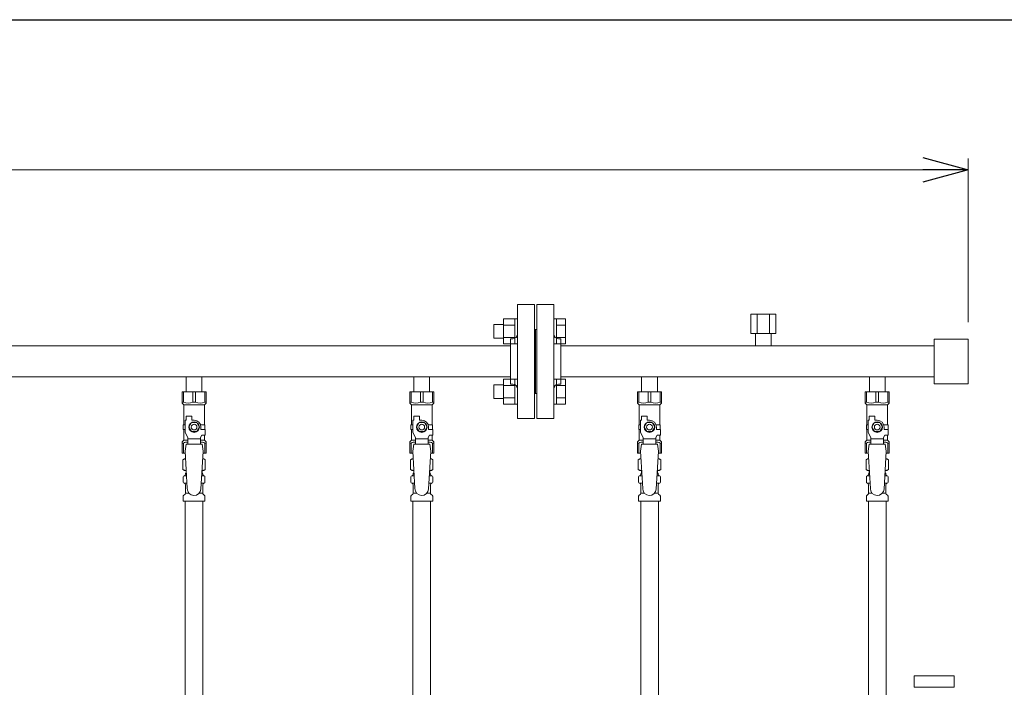
# Model space of a CAD drawing. Units: millimetres. Extents: x 3873 to 16419, y 649 to 8608.
# Drawn here: x 9156 to 10021, y 4618 to 5204 of the extents above; entities that cross this region are included whole.
import ezdxf

# ---------------------------------------------------------------- set-up
doc = ezdxf.new("R2010")
doc.units = ezdxf.units.MM
doc.linetypes.add('PHANTOM', pattern=[63.5, 31.75, -6.35, 6.35, -6.35, 6.35, -6.35])
doc.linetypes.add('実線', pattern=[0])
for name, color, linetype in [('CSLAYER17', 7, 'Continuous'), ('NoLayerName_009', 7, 'Continuous'), ('NoLayerName_010', 7, 'Continuous'), ('ガス管', 7, 'Continuous')]:
    doc.layers.add(name, color=color, linetype=linetype)
doc.layers.add('図面枠', color=7, linetype='Continuous', lineweight=50)

msp = doc.modelspace()

# ---------------------------------------------------------------- linework, layer by layer
at = {"color": 0, "linetype": 'ByBlock', "lineweight": -2}
for p, q in [((9949.02, 5082.65), (9989.02, 5071.93)), ((9989.02, 5071.93), (9949.02, 5061.21)), ((9989.02, 5071.93), (9949.02, 5071.93))]:
    msp.add_line(p, q, dxfattribs=at)
at = {"linetype": '実線', "lineweight": 9, "ltscale": 0.001}
msp.add_line((9989.02, 4938.21), (9989.02, 5081.93), dxfattribs=at)
at = {"color": 7, "linetype": '実線', "lineweight": 9, "ltscale": 0.001}
msp.add_line((6509.02, 5071.93), (9949.02, 5071.93), dxfattribs=at)
at = {"color": 3, "linetype": 'Continuous', "lineweight": 9}
for p, q in [((9580.72, 4919.23), (9580.72, 4941.23)), ((9580.72, 4941.2), (9590.72, 4941.2)), ((9590.72, 4919.23), (9590.72, 4941.23)), ((9590.72, 4941.23), (9593.02, 4941.23)), ((9593.02, 4941.23), (9593.02, 4919.23)), ((9627.32, 4941.23), (9625.02, 4941.23)), ((9625.02, 4941.23), (9625.02, 4919.23)), ((9627.32, 4919.23), (9627.32, 4941.23)), ((9635.32, 4941.2), (9627.32, 4941.2)), ((9635.32, 4919.26), (9635.32, 4941.2)), ((9572.32, 4924.23), (9572.32, 4936.23)), ((9572.32, 4936.23), (9580.72, 4936.23)), ((9580.72, 4935.71), (9590.72, 4935.71)), ((9635.32, 4935.71), (9627.32, 4935.71)), ((9572.32, 4924.23), (9580.72, 4924.23)), ((9580.72, 4924.74), (9590.72, 4924.74)), ((9635.32, 4924.74), (9627.32, 4924.74)), ((9580.72, 4919.26), (9590.72, 4919.26)), ((9590.72, 4919.23), (9593.02, 4919.23)), ((9627.32, 4919.23), (9625.02, 4919.23)), ((9635.32, 4919.26), (9627.32, 4919.26)), ((9580.72, 4866.19), (9580.72, 4888.19)), ((9580.72, 4888.16), (9590.72, 4888.16)), ((9590.72, 4866.19), (9590.72, 4888.19)), ((9590.72, 4888.19), (9593.02, 4888.19)), ((9593.02, 4888.19), (9593.02, 4866.19)), ((9627.32, 4888.19), (9625.02, 4888.19)), ((9625.02, 4888.19), (9625.02, 4866.19)), ((9627.32, 4866.19), (9627.32, 4888.19)), ((9635.32, 4888.16), (9627.32, 4888.16)), ((9635.32, 4866.22), (9635.32, 4888.16)), ((9572.32, 4871.19), (9572.32, 4883.19)), ((9572.32, 4883.19), (9580.72, 4883.19)), ((9580.72, 4882.68), (9590.72, 4882.68)), ((9635.32, 4882.68), (9627.32, 4882.68)), ((9572.32, 4871.19), (9580.72, 4871.19)), ((9580.72, 4871.71), (9590.72, 4871.71)), ((9635.32, 4871.71), (9627.32, 4871.71)), ((9580.72, 4866.22), (9590.72, 4866.22)), ((9590.72, 4866.19), (9593.02, 4866.19)), ((9627.32, 4866.19), (9625.02, 4866.19)), ((9635.32, 4866.22), (9627.32, 4866.22))]:
    msp.add_line(p, q, dxfattribs=at)
at = {"color": 3, "lineweight": 9}
for p, q in [((9300.58, 4803.41), (9302.33, 4803.41)), ((9315.72, 4803.41), (9317.46, 4803.41)), ((9500.58, 4803.41), (9502.33, 4803.41)), ((9515.72, 4803.41), (9517.46, 4803.41)), ((9700.58, 4803.41), (9702.33, 4803.41)), ((9715.72, 4803.41), (9717.46, 4803.41)), ((9900.58, 4803.41), (9902.33, 4803.41)), ((9915.72, 4803.41), (9917.46, 4803.41)), ((9300.58, 4796.81), (9302.73, 4796.81)), ((9315.31, 4796.81), (9317.46, 4796.81)), ((9500.58, 4796.81), (9502.73, 4796.81)), ((9515.31, 4796.81), (9517.46, 4796.81)), ((9700.58, 4796.81), (9702.73, 4796.81)), ((9715.31, 4796.81), (9717.46, 4796.81)), ((9900.58, 4796.81), (9902.73, 4796.81)), ((9915.31, 4796.81), (9917.46, 4796.81)), ((9301.32, 4788.02), (9304.62, 4788.02)), ((9313.41, 4788.02), (9316.72, 4788.02)), ((9501.32, 4788.02), (9504.62, 4788.02)), ((9513.41, 4788.02), (9516.72, 4788.02)), ((9701.32, 4788.02), (9704.62, 4788.02)), ((9713.41, 4788.02), (9716.72, 4788.02)), ((9901.32, 4788.02), (9904.62, 4788.02)), ((9913.41, 4788.02), (9916.72, 4788.02))]:
    msp.add_line(p, q, dxfattribs=at)
at = {"color": 4, "linetype": 'PHANTOM', "lineweight": 9, "ltscale": 2}
for p, q in [((9976.52, 4627.71), (9941.52, 4627.71)), ((9941.52, 4627.71), (9941.52, 4617.71)), ((9976.52, 4627.71), (9976.52, 4617.71)), ((9976.52, 4617.71), (9941.52, 4617.71))]:
    msp.add_line(p, q, dxfattribs=at)
at = {"layer": 'CSLAYER17', "color": 3, "lineweight": 9}
for p, q in [((9298.52, 4877.11), (9319.52, 4877.11)), ((9298.52, 4867.11), (9298.52, 4877.11)), ((9299.71, 4868.11), (9299.71, 4877.11)), ((9307.83, 4868.11), (9307.83, 4877.11)), ((9310.21, 4868.11), (9310.21, 4877.11)), ((9318.33, 4868.11), (9318.33, 4877.11)), ((9319.52, 4867.11), (9319.52, 4877.11)), ((9498.52, 4877.11), (9519.52, 4877.11)), ((9498.52, 4867.11), (9498.52, 4877.11)), ((9499.71, 4868.11), (9499.71, 4877.11)), ((9507.83, 4868.11), (9507.83, 4877.11)), ((9510.21, 4868.11), (9510.21, 4877.11)), ((9518.33, 4868.11), (9518.33, 4877.11)), ((9519.52, 4867.11), (9519.52, 4877.11)), ((9698.52, 4877.11), (9719.52, 4877.11)), ((9698.52, 4867.11), (9698.52, 4877.11)), ((9699.71, 4868.11), (9699.71, 4877.11)), ((9707.83, 4868.11), (9707.83, 4877.11)), ((9710.21, 4868.11), (9710.21, 4877.11)), ((9718.33, 4868.11), (9718.33, 4877.11)), ((9719.52, 4867.11), (9719.52, 4877.11)), ((9898.52, 4877.11), (9919.52, 4877.11)), ((9898.52, 4867.11), (9898.52, 4877.11)), ((9899.71, 4868.11), (9899.71, 4877.11)), ((9907.83, 4868.11), (9907.83, 4877.11)), ((9910.21, 4868.11), (9910.21, 4877.11)), ((9918.33, 4868.11), (9918.33, 4877.11)), ((9919.52, 4867.11), (9919.52, 4877.11)), ((9299.71, 4868.11), (9298.52, 4868.11)), ((9298.52, 4867.11), (9300.02, 4865.61)), ((9300.02, 4848.11), (9300.02, 4865.61)), ((9300.02, 4865.61), (9318.02, 4865.61)), ((9307.83, 4868.11), (9310.21, 4868.11)), ((9319.52, 4867.11), (9318.02, 4865.61)), ((9318.02, 4848.11), (9318.02, 4865.61)), ((9318.33, 4868.11), (9319.52, 4868.11)), ((9499.71, 4868.11), (9498.52, 4868.11)), ((9498.52, 4867.11), (9500.02, 4865.61)), ((9500.02, 4848.11), (9500.02, 4865.61)), ((9500.02, 4865.61), (9518.02, 4865.61)), ((9507.83, 4868.11), (9510.21, 4868.11)), ((9519.52, 4867.11), (9518.02, 4865.61)), ((9518.02, 4848.11), (9518.02, 4865.61)), ((9518.33, 4868.11), (9519.52, 4868.11)), ((9699.71, 4868.11), (9698.52, 4868.11)), ((9698.52, 4867.11), (9700.02, 4865.61)), ((9700.02, 4848.11), (9700.02, 4865.61)), ((9700.02, 4865.61), (9718.02, 4865.61)), ((9707.83, 4868.11), (9710.21, 4868.11)), ((9719.52, 4867.11), (9718.02, 4865.61)), ((9718.02, 4848.11), (9718.02, 4865.61)), ((9718.33, 4868.11), (9719.52, 4868.11)), ((9899.71, 4868.11), (9898.52, 4868.11)), ((9898.52, 4867.11), (9900.02, 4865.61)), ((9900.02, 4848.11), (9900.02, 4865.61)), ((9900.02, 4865.61), (9918.02, 4865.61)), ((9907.83, 4868.11), (9910.21, 4868.11)), ((9919.52, 4867.11), (9918.02, 4865.61)), ((9918.02, 4848.11), (9918.02, 4865.61)), ((9918.33, 4868.11), (9919.52, 4868.11)), ((9301.02, 4841.36), (9301.02, 4852.11)), ((9302.02, 4852.11), (9301.02, 4852.11)), ((9302.02, 4852.11), (9302.02, 4855.71)), ((9302.02, 4855.71), (9307.02, 4855.71)), ((9307.02, 4852.11), (9307.02, 4855.71)), ((9309.02, 4852.11), (9307.02, 4852.11)), ((9501.02, 4841.36), (9501.02, 4852.11)), ((9502.02, 4852.11), (9501.02, 4852.11)), ((9502.02, 4852.11), (9502.02, 4855.71)), ((9502.02, 4855.71), (9507.02, 4855.71)), ((9507.02, 4852.11), (9507.02, 4855.71)), ((9509.02, 4852.11), (9507.02, 4852.11)), ((9701.02, 4841.36), (9701.02, 4852.11)), ((9702.02, 4852.11), (9701.02, 4852.11)), ((9702.02, 4852.11), (9702.02, 4855.71)), ((9702.02, 4855.71), (9707.02, 4855.71)), ((9707.02, 4852.11), (9707.02, 4855.71)), ((9709.02, 4852.11), (9707.02, 4852.11)), ((9901.02, 4841.36), (9901.02, 4852.11)), ((9902.02, 4852.11), (9901.02, 4852.11)), ((9902.02, 4852.11), (9902.02, 4855.71)), ((9902.02, 4855.71), (9907.02, 4855.71)), ((9907.02, 4852.11), (9907.02, 4855.71)), ((9909.02, 4852.11), (9907.02, 4852.11)), ((9301.02, 4848.11), (9299.52, 4848.11)), ((9299.52, 4848.11), (9299.52, 4844.11)), ((9299.52, 4844.11), (9301.02, 4844.11)), ((9300.02, 4834.61), (9300.02, 4844.11)), ((9306.71, 4850.11), (9304.4, 4846.11)), ((9304.4, 4846.11), (9306.71, 4842.11)), ((9311.33, 4850.11), (9306.71, 4850.11)), ((9313.64, 4846.11), (9311.33, 4850.11)), ((9311.33, 4842.11), (9313.64, 4846.11)), ((9314.68, 4848.11), (9318.52, 4848.11)), ((9315.02, 4846.11), (9315.02, 4844.11)), ((9318.62, 4844.11), (9315.02, 4844.11)), ((9318.52, 4848.11), (9318.52, 4844.11)), ((9318.52, 4848.11), (9318.52, 4844.11)), ((9318.62, 4839.11), (9318.62, 4844.11)), ((9501.02, 4848.11), (9499.52, 4848.11)), ((9499.52, 4848.11), (9499.52, 4844.11)), ((9499.52, 4844.11), (9501.02, 4844.11)), ((9500.02, 4834.61), (9500.02, 4844.11)), ((9506.71, 4850.11), (9504.4, 4846.11)), ((9504.4, 4846.11), (9506.71, 4842.11)), ((9511.33, 4850.11), (9506.71, 4850.11)), ((9513.64, 4846.11), (9511.33, 4850.11)), ((9511.33, 4842.11), (9513.64, 4846.11)), ((9514.68, 4848.11), (9518.52, 4848.11)), ((9515.02, 4846.11), (9515.02, 4844.11)), ((9518.62, 4844.11), (9515.02, 4844.11)), ((9518.52, 4848.11), (9518.52, 4844.11)), ((9518.52, 4848.11), (9518.52, 4844.11)), ((9518.62, 4839.11), (9518.62, 4844.11)), ((9701.02, 4848.11), (9699.52, 4848.11)), ((9699.52, 4848.11), (9699.52, 4844.11)), ((9699.52, 4844.11), (9701.02, 4844.11)), ((9700.02, 4834.61), (9700.02, 4844.11)), ((9706.71, 4850.11), (9704.4, 4846.11)), ((9704.4, 4846.11), (9706.71, 4842.11)), ((9711.33, 4850.11), (9706.71, 4850.11)), ((9713.64, 4846.11), (9711.33, 4850.11)), ((9711.33, 4842.11), (9713.64, 4846.11)), ((9714.68, 4848.11), (9718.52, 4848.11)), ((9715.02, 4846.11), (9715.02, 4844.11)), ((9718.62, 4844.11), (9715.02, 4844.11)), ((9718.52, 4848.11), (9718.52, 4844.11)), ((9718.52, 4848.11), (9718.52, 4844.11)), ((9718.62, 4839.11), (9718.62, 4844.11)), ((9901.02, 4848.11), (9899.52, 4848.11)), ((9899.52, 4848.11), (9899.52, 4844.11)), ((9899.52, 4844.11), (9901.02, 4844.11)), ((9900.02, 4834.61), (9900.02, 4844.11)), ((9906.71, 4850.11), (9904.4, 4846.11)), ((9904.4, 4846.11), (9906.71, 4842.11)), ((9911.33, 4850.11), (9906.71, 4850.11)), ((9913.64, 4846.11), (9911.33, 4850.11)), ((9911.33, 4842.11), (9913.64, 4846.11)), ((9914.68, 4848.11), (9918.52, 4848.11)), ((9915.02, 4846.11), (9915.02, 4844.11)), ((9918.62, 4844.11), (9915.02, 4844.11)), ((9918.52, 4848.11), (9918.52, 4844.11)), ((9918.52, 4848.11), (9918.52, 4844.11)), ((9918.62, 4839.11), (9918.62, 4844.11)), ((9298.52, 4833.11), (9300.02, 4834.61)), ((9300.02, 4834.61), (9303.52, 4834.61)), ((9303.52, 4837.03), (9301.02, 4841.36)), ((9303.52, 4831.12), (9303.52, 4837.03)), ((9314.52, 4835.89), (9303.52, 4835.89)), ((9306.71, 4842.11), (9311.33, 4842.11)), ((9314.52, 4837.03), (9315.72, 4839.11)), ((9314.52, 4831.12), (9314.52, 4837.03)), ((9314.52, 4834.61), (9318.02, 4834.61)), ((9318.62, 4839.11), (9315.72, 4839.11)), ((9318.02, 4834.61), (9318.02, 4839.11)), ((9319.52, 4833.11), (9318.02, 4834.61)), ((9498.52, 4833.11), (9500.02, 4834.61)), ((9500.02, 4834.61), (9503.52, 4834.61)), ((9503.52, 4837.03), (9501.02, 4841.36)), ((9503.52, 4831.12), (9503.52, 4837.03)), ((9514.52, 4835.89), (9503.52, 4835.89)), ((9506.71, 4842.11), (9511.33, 4842.11)), ((9514.52, 4837.03), (9515.72, 4839.11)), ((9514.52, 4831.12), (9514.52, 4837.03)), ((9514.52, 4834.61), (9518.02, 4834.61)), ((9518.62, 4839.11), (9515.72, 4839.11)), ((9518.02, 4834.61), (9518.02, 4839.11)), ((9519.52, 4833.11), (9518.02, 4834.61)), ((9698.52, 4833.11), (9700.02, 4834.61)), ((9700.02, 4834.61), (9703.52, 4834.61)), ((9703.52, 4837.03), (9701.02, 4841.36)), ((9703.52, 4831.12), (9703.52, 4837.03)), ((9714.52, 4835.89), (9703.52, 4835.89)), ((9706.71, 4842.11), (9711.33, 4842.11)), ((9714.52, 4837.03), (9715.72, 4839.11)), ((9714.52, 4831.12), (9714.52, 4837.03)), ((9714.52, 4834.61), (9718.02, 4834.61)), ((9718.62, 4839.11), (9715.72, 4839.11)), ((9718.02, 4834.61), (9718.02, 4839.11)), ((9719.52, 4833.11), (9718.02, 4834.61)), ((9898.52, 4833.11), (9900.02, 4834.61)), ((9900.02, 4834.61), (9903.52, 4834.61)), ((9903.52, 4837.03), (9901.02, 4841.36)), ((9903.52, 4831.12), (9903.52, 4837.03)), ((9914.52, 4835.89), (9903.52, 4835.89)), ((9906.71, 4842.11), (9911.33, 4842.11)), ((9914.52, 4837.03), (9915.72, 4839.11)), ((9914.52, 4831.12), (9914.52, 4837.03)), ((9914.52, 4834.61), (9918.02, 4834.61)), ((9918.62, 4839.11), (9915.72, 4839.11)), ((9918.02, 4834.61), (9918.02, 4839.11)), ((9919.52, 4833.11), (9918.02, 4834.61)), ((9298.52, 4833.11), (9298.52, 4823.11)), ((9299.71, 4832.11), (9298.52, 4832.11)), ((9299.71, 4832.11), (9299.71, 4823.11)), ((9302.02, 4831.11), (9301.02, 4824.91)), ((9316.02, 4831.12), (9302.02, 4831.12)), ((9316.02, 4831.11), (9317.02, 4824.91)), ((9318.33, 4832.11), (9318.33, 4823.11)), ((9318.33, 4832.11), (9319.52, 4832.11)), ((9319.52, 4833.11), (9319.52, 4823.11)), ((9498.52, 4833.11), (9498.52, 4823.11)), ((9499.71, 4832.11), (9498.52, 4832.11)), ((9499.71, 4832.11), (9499.71, 4823.11)), ((9502.02, 4831.11), (9501.02, 4824.91)), ((9516.02, 4831.12), (9502.02, 4831.12)), ((9516.02, 4831.11), (9517.02, 4824.91)), ((9518.33, 4832.11), (9518.33, 4823.11)), ((9518.33, 4832.11), (9519.52, 4832.11)), ((9519.52, 4833.11), (9519.52, 4823.11)), ((9698.52, 4833.11), (9698.52, 4823.11)), ((9699.71, 4832.11), (9698.52, 4832.11)), ((9699.71, 4832.11), (9699.71, 4823.11)), ((9702.02, 4831.11), (9701.02, 4824.91)), ((9716.02, 4831.12), (9702.02, 4831.12)), ((9716.02, 4831.11), (9717.02, 4824.91)), ((9718.33, 4832.11), (9718.33, 4823.11)), ((9718.33, 4832.11), (9719.52, 4832.11)), ((9719.52, 4833.11), (9719.52, 4823.11)), ((9898.52, 4833.11), (9898.52, 4823.11)), ((9899.71, 4832.11), (9898.52, 4832.11)), ((9899.71, 4832.11), (9899.71, 4823.11)), ((9902.02, 4831.11), (9901.02, 4824.91)), ((9916.02, 4831.12), (9902.02, 4831.12)), ((9916.02, 4831.11), (9917.02, 4824.91)), ((9918.33, 4832.11), (9918.33, 4823.11)), ((9918.33, 4832.11), (9919.52, 4832.11)), ((9919.52, 4833.11), (9919.52, 4823.11)), ((9298.52, 4823.11), (9301.13, 4823.11)), ((9301.02, 4824.91), (9303.02, 4792.11)), ((9317.02, 4824.91), (9315.01, 4791.75)), ((9316.91, 4823.11), (9319.52, 4823.11)), ((9498.52, 4823.11), (9501.13, 4823.11)), ((9501.02, 4824.91), (9503.02, 4792.11)), ((9517.02, 4824.91), (9515.01, 4791.75)), ((9516.91, 4823.11), (9519.52, 4823.11)), ((9698.52, 4823.11), (9701.13, 4823.11)), ((9701.02, 4824.91), (9703.02, 4792.11)), ((9717.02, 4824.91), (9715.01, 4791.75)), ((9716.91, 4823.11), (9719.52, 4823.11)), ((9898.52, 4823.11), (9901.13, 4823.11)), ((9901.02, 4824.91), (9903.02, 4792.11)), ((9917.02, 4824.91), (9915.01, 4791.75)), ((9916.91, 4823.11), (9919.52, 4823.11))]:
    msp.add_line(p, q, dxfattribs=at)
for centre, radius in [((9309.02, 4846.11), 4.62), ((9309.02, 4846.11), 2.5), ((9509.02, 4846.11), 4.62), ((9509.02, 4846.11), 2.5), ((9709.02, 4846.11), 4.62), ((9709.02, 4846.11), 2.5), ((9909.02, 4846.11), 4.62), ((9909.02, 4846.11), 2.5)]:
    msp.add_circle(centre, radius, dxfattribs=at)
for centre, radius, start, end in [((9303.77, 4877.02), 9.79, 245.4827, 294.5173), ((9314.27, 4877.02), 9.79, 245.4827, 294.5173), ((9503.77, 4877.02), 9.79, 245.4827, 294.5173), ((9514.27, 4877.02), 9.79, 245.4827, 294.5173), ((9703.77, 4877.02), 9.79, 245.4827, 294.5173), ((9714.27, 4877.02), 9.79, 245.4827, 294.5173), ((9903.77, 4877.02), 9.79, 245.4827, 294.5173), ((9914.27, 4877.02), 9.79, 245.4827, 294.5173), ((9309.02, 4846.11), 6, 0, 90), ((9509.02, 4846.11), 6, 0, 90), ((9709.02, 4846.11), 6, 0, 90), ((9909.02, 4846.11), 6, 0, 90), ((9303.77, 4823.2), 9.79, 91.46347, 114.5173), ((9314.27, 4823.2), 9.79, 65.4827, 88.53653), ((9503.77, 4823.2), 9.79, 91.46347, 114.5173), ((9514.27, 4823.2), 9.79, 65.4827, 88.53653), ((9703.77, 4823.2), 9.79, 91.46347, 114.5173), ((9714.27, 4823.2), 9.79, 65.4827, 88.53653), ((9903.77, 4823.2), 9.79, 91.46347, 114.5173), ((9914.27, 4823.2), 9.79, 65.4827, 88.53653), ((9309.02, 4792.11), 6, 180, 356.52979), ((9509.02, 4792.11), 6, 180, 356.52979), ((9709.02, 4792.11), 6, 180, 356.52979), ((9909.02, 4792.11), 6, 180, 356.52979)]:
    msp.add_arc(centre, radius, start, end, dxfattribs=at)
at = {"layer": 'NoLayerName_009', "color": 3, "linetype": 'Continuous', "lineweight": 9}
for p, q in [((9299.2, 4817.35), (9300.52, 4818.11)), ((9299.2, 4817.35), (9299.2, 4808.87)), ((9300.52, 4818.11), (9301.43, 4818.11)), ((9300.52, 4818.11), (9301.43, 4818.11)), ((9316.61, 4818.11), (9317.52, 4818.11)), ((9316.61, 4818.11), (9317.52, 4818.11)), ((9318.83, 4817.35), (9317.52, 4818.11)), ((9318.83, 4817.35), (9318.83, 4808.87)), ((9499.2, 4817.35), (9500.52, 4818.11)), ((9499.2, 4817.35), (9499.2, 4808.87)), ((9500.52, 4818.11), (9501.43, 4818.11)), ((9500.52, 4818.11), (9501.43, 4818.11)), ((9516.61, 4818.11), (9517.52, 4818.11)), ((9516.61, 4818.11), (9517.52, 4818.11)), ((9518.83, 4817.35), (9517.52, 4818.11)), ((9518.83, 4817.35), (9518.83, 4808.87)), ((9699.2, 4817.35), (9700.52, 4818.11)), ((9699.2, 4817.35), (9699.2, 4808.87)), ((9700.52, 4818.11), (9701.43, 4818.11)), ((9700.52, 4818.11), (9701.43, 4818.11)), ((9716.61, 4818.11), (9717.52, 4818.11)), ((9716.61, 4818.11), (9717.52, 4818.11)), ((9718.83, 4817.35), (9717.52, 4818.11)), ((9718.83, 4817.35), (9718.83, 4808.87)), ((9899.2, 4817.35), (9900.52, 4818.11)), ((9899.2, 4817.35), (9899.2, 4808.87)), ((9900.52, 4818.11), (9901.43, 4818.11)), ((9900.52, 4818.11), (9901.43, 4818.11)), ((9916.61, 4818.11), (9917.52, 4818.11)), ((9916.61, 4818.11), (9917.52, 4818.11)), ((9918.83, 4817.35), (9917.52, 4818.11)), ((9918.83, 4817.35), (9918.83, 4808.87)), ((9299.2, 4808.87), (9300.52, 4808.11)), ((9318.83, 4808.87), (9317.52, 4808.11)), ((9499.2, 4808.87), (9500.52, 4808.11)), ((9518.83, 4808.87), (9517.52, 4808.11)), ((9699.2, 4808.87), (9700.52, 4808.11)), ((9718.83, 4808.87), (9717.52, 4808.11)), ((9899.2, 4808.87), (9900.52, 4808.11)), ((9918.83, 4808.87), (9917.52, 4808.11)), ((9299.47, 4797.87), (9299.47, 4802.35)), ((9300.21, 4803.31), (9300.58, 4803.41)), ((9300.52, 4808.11), (9302.04, 4808.11)), ((9301.32, 4804.38), (9301.32, 4805.11)), ((9302.02, 4807.61), (9302.02, 4806.11)), ((9302.02, 4806.11), (9302.17, 4806.11)), ((9315.88, 4806.11), (9316.02, 4806.11)), ((9316, 4808.11), (9317.52, 4808.11)), ((9316.02, 4807.61), (9316.02, 4806.11)), ((9316.72, 4804.38), (9316.72, 4805.11)), ((9317.83, 4803.31), (9317.46, 4803.41)), ((9318.57, 4797.87), (9318.57, 4802.35)), ((9499.47, 4797.87), (9499.47, 4802.35)), ((9500.21, 4803.31), (9500.58, 4803.41)), ((9500.52, 4808.11), (9502.04, 4808.11)), ((9501.32, 4804.38), (9501.32, 4805.11)), ((9502.02, 4807.61), (9502.02, 4806.11)), ((9502.02, 4806.11), (9502.17, 4806.11)), ((9515.88, 4806.11), (9516.02, 4806.11)), ((9516, 4808.11), (9517.52, 4808.11)), ((9516.02, 4807.61), (9516.02, 4806.11)), ((9516.72, 4804.38), (9516.72, 4805.11)), ((9517.83, 4803.31), (9517.46, 4803.41)), ((9518.57, 4797.87), (9518.57, 4802.35)), ((9699.47, 4797.87), (9699.47, 4802.35)), ((9700.21, 4803.31), (9700.58, 4803.41)), ((9700.52, 4808.11), (9702.04, 4808.11)), ((9701.32, 4804.38), (9701.32, 4805.11)), ((9702.02, 4807.61), (9702.02, 4806.11)), ((9702.02, 4806.11), (9702.17, 4806.11)), ((9715.88, 4806.11), (9716.02, 4806.11)), ((9716, 4808.11), (9717.52, 4808.11)), ((9716.02, 4807.61), (9716.02, 4806.11)), ((9716.72, 4804.38), (9716.72, 4805.11)), ((9717.83, 4803.31), (9717.46, 4803.41)), ((9718.57, 4797.87), (9718.57, 4802.35)), ((9899.47, 4797.87), (9899.47, 4802.35)), ((9900.21, 4803.31), (9900.58, 4803.41)), ((9900.52, 4808.11), (9902.04, 4808.11)), ((9901.32, 4804.38), (9901.32, 4805.11)), ((9902.02, 4807.61), (9902.02, 4806.11)), ((9902.02, 4806.11), (9902.17, 4806.11)), ((9915.88, 4806.11), (9916.02, 4806.11)), ((9916, 4808.11), (9917.52, 4808.11)), ((9916.02, 4807.61), (9916.02, 4806.11)), ((9916.72, 4804.38), (9916.72, 4805.11)), ((9917.83, 4803.31), (9917.46, 4803.41)), ((9918.57, 4797.87), (9918.57, 4802.35)), ((9300.21, 4796.91), (9300.58, 4796.81)), ((9301.32, 4788.02), (9301.32, 4795.84)), ((9316.72, 4788.02), (9316.72, 4795.84)), ((9317.83, 4796.91), (9317.46, 4796.81)), ((9500.21, 4796.91), (9500.58, 4796.81)), ((9501.32, 4788.02), (9501.32, 4795.84)), ((9516.72, 4788.02), (9516.72, 4795.84)), ((9517.83, 4796.91), (9517.46, 4796.81)), ((9700.21, 4796.91), (9700.58, 4796.81)), ((9701.32, 4788.02), (9701.32, 4795.84)), ((9716.72, 4788.02), (9716.72, 4795.84)), ((9717.83, 4796.91), (9717.46, 4796.81)), ((9900.21, 4796.91), (9900.58, 4796.81)), ((9901.32, 4788.02), (9901.32, 4795.84)), ((9916.72, 4788.02), (9916.72, 4795.84)), ((9917.83, 4796.91), (9917.46, 4796.81)), ((9299.47, 4781.11), (9299.47, 4785.35)), ((9299.76, 4786.05), (9301.03, 4787.32)), ((9318.28, 4786.05), (9317.01, 4787.32)), ((9318.57, 4781.11), (9318.57, 4785.35)), ((9499.47, 4781.11), (9499.47, 4785.35)), ((9499.76, 4786.05), (9501.03, 4787.32)), ((9518.28, 4786.05), (9517.01, 4787.32)), ((9518.57, 4781.11), (9518.57, 4785.35)), ((9699.47, 4781.11), (9699.47, 4785.35)), ((9699.76, 4786.05), (9701.03, 4787.32)), ((9718.28, 4786.05), (9717.01, 4787.32)), ((9718.57, 4781.11), (9718.57, 4785.35)), ((9899.47, 4781.11), (9899.47, 4785.35)), ((9899.76, 4786.05), (9901.03, 4787.32)), ((9918.28, 4786.05), (9917.01, 4787.32)), ((9918.57, 4781.11), (9918.57, 4785.35)), ((9299.47, 4781.11), (9318.57, 4781.11)), ((9499.47, 4781.11), (9518.57, 4781.11)), ((9699.47, 4781.11), (9718.57, 4781.11)), ((9899.47, 4781.11), (9918.57, 4781.11))]:
    msp.add_line(p, q, dxfattribs=at)
for centre, radius, start, end in [((9301.66, 4813.77), 4.34, 92.95287, 115.61576), ((9316.38, 4813.77), 4.34, 64.38424, 87.01703), ((9501.66, 4813.77), 4.34, 92.95287, 115.61576), ((9516.38, 4813.77), 4.34, 64.38424, 87.01703), ((9701.66, 4813.77), 4.34, 92.95287, 115.61576), ((9716.38, 4813.77), 4.34, 64.38424, 87.01703), ((9901.66, 4813.77), 4.34, 92.95287, 115.61576), ((9916.38, 4813.77), 4.34, 64.38424, 87.01703), ((9301.66, 4812.45), 4.34, 244.38424, 275.07767), ((9316.38, 4812.45), 4.34, 264.99658, 295.61576), ((9501.66, 4812.45), 4.34, 244.38424, 275.07767), ((9516.38, 4812.45), 4.34, 264.99658, 295.61576), ((9701.66, 4812.45), 4.34, 244.38424, 275.07767), ((9716.38, 4812.45), 4.34, 264.99658, 295.61576), ((9901.66, 4812.45), 4.34, 244.38424, 275.07767), ((9916.38, 4812.45), 4.34, 264.99658, 295.61576), ((9300.47, 4802.35), 1, 105.00001, 180), ((9300.32, 4804.38), 1, 285.00001, 360), ((9302.32, 4805.11), 1, 98.79848, 180), ((9301.36, 4804.42), 0.612, 89.99999, 90.16865), ((9301.52, 4807.61), 0.5, 360, 90), ((9315.72, 4805.11), 1, 360, 80.83833), ((9316.52, 4807.61), 0.5, 90, 180), ((9317.72, 4804.38), 1, 180, 254.99999), ((9317.57, 4802.35), 1, 360, 74.99999), ((9500.47, 4802.35), 1, 105.00001, 180), ((9500.32, 4804.38), 1, 285.00001, 360), ((9502.32, 4805.11), 1, 98.79848, 180), ((9501.36, 4804.42), 0.612, 89.99999, 90.16865), ((9501.52, 4807.61), 0.5, 360, 90), ((9515.72, 4805.11), 1, 360, 80.83833), ((9516.52, 4807.61), 0.5, 90, 180), ((9517.72, 4804.38), 1, 180, 254.99999), ((9517.57, 4802.35), 1, 360, 74.99999), ((9700.47, 4802.35), 1, 105.00001, 180), ((9700.32, 4804.38), 1, 285.00001, 360), ((9702.32, 4805.11), 1, 98.79848, 180), ((9701.36, 4804.42), 0.612, 89.99999, 90.16865), ((9701.52, 4807.61), 0.5, 360, 90), ((9715.72, 4805.11), 1, 360, 80.83833), ((9716.52, 4807.61), 0.5, 90, 180), ((9717.72, 4804.38), 1, 180, 254.99999), ((9717.57, 4802.35), 1, 360, 74.99999), ((9900.47, 4802.35), 1, 105.00001, 180), ((9900.32, 4804.38), 1, 285.00001, 360), ((9902.32, 4805.11), 1, 98.79848, 180), ((9901.36, 4804.42), 0.612, 89.99999, 90.16865), ((9901.52, 4807.61), 0.5, 360, 90), ((9915.72, 4805.11), 1, 360, 80.83833), ((9916.52, 4807.61), 0.5, 90, 180), ((9917.72, 4804.38), 1, 180, 254.99999), ((9917.57, 4802.35), 1, 360, 74.99999), ((9300.47, 4797.87), 1, 180, 254.99999), ((9300.32, 4795.84), 1, 360, 74.99999), ((9317.72, 4795.84), 1, 105.00001, 180), ((9317.57, 4797.87), 1, 285.00001, 360), ((9500.47, 4797.87), 1, 180, 254.99999), ((9500.32, 4795.84), 1, 360, 74.99999), ((9517.72, 4795.84), 1, 105.00001, 180), ((9517.57, 4797.87), 1, 285.00001, 360), ((9700.47, 4797.87), 1, 180, 254.99999), ((9700.32, 4795.84), 1, 360, 74.99999), ((9717.72, 4795.84), 1, 105.00001, 180), ((9717.57, 4797.87), 1, 285.00001, 360), ((9900.47, 4797.87), 1, 180, 254.99999), ((9900.32, 4795.84), 1, 360, 74.99999), ((9917.72, 4795.84), 1, 105.00001, 180), ((9917.57, 4797.87), 1, 285.00001, 360), ((9300.47, 4785.35), 1, 135, 180), ((9300.32, 4788.02), 1, 315, 360), ((9317.72, 4788.02), 1, 180, 225), ((9317.57, 4785.35), 1, 360, 45), ((9500.47, 4785.35), 1, 135, 180), ((9500.32, 4788.02), 1, 315, 360), ((9517.72, 4788.02), 1, 180, 225), ((9517.57, 4785.35), 1, 360, 45), ((9700.47, 4785.35), 1, 135, 180), ((9700.32, 4788.02), 1, 315, 360), ((9717.72, 4788.02), 1, 180, 225), ((9717.57, 4785.35), 1, 360, 45), ((9900.47, 4785.35), 1, 135, 180), ((9900.32, 4788.02), 1, 315, 360), ((9917.72, 4788.02), 1, 180, 225), ((9917.57, 4785.35), 1, 360, 45)]:
    msp.add_arc(centre, radius, start, end, dxfattribs=at)
at = {"layer": 'NoLayerName_010', "color": 3, "linetype": 'Continuous', "lineweight": 9}
for p, q in [((9301.27, 4781.11), (9301.27, 3855.11)), ((9316.77, 4781.11), (9316.77, 3855.11)), ((9501.27, 4781.11), (9501.27, 4255.11)), ((9516.77, 4781.11), (9516.77, 4255.11)), ((9701.27, 4781.11), (9701.27, 3855.11)), ((9716.77, 4781.11), (9716.77, 3855.11)), ((9901.27, 4781.11), (9901.27, 4255.11)), ((9916.77, 4781.11), (9916.77, 4255.11))]:
    msp.add_line(p, q, dxfattribs=at)
at = {"layer": 'ガス管', "color": 3, "linetype": '実線', "lineweight": 9, "ltscale": 0.001}
for p, q in [((9593.02, 4953.71), (9593.02, 4853.71)), ((9593.02, 4953.71), (9608.02, 4953.71)), ((9608.02, 4953.71), (9608.02, 4853.71)), ((9610.02, 4953.71), (9610.02, 4853.71)), ((9625.02, 4953.71), (9610.02, 4953.71)), ((9625.02, 4953.71), (9625.02, 4853.71)), ((9798.05, 4945.31), (9819.99, 4945.31)), ((9798.05, 4945.31), (9798.05, 4928.31)), ((9803.53, 4945.31), (9803.53, 4928.31)), ((9814.5, 4945.31), (9814.5, 4928.31)), ((9819.99, 4945.31), (9819.99, 4928.31)), ((9609.02, 4931.71), (9608.02, 4931.71)), ((9609.02, 4931.71), (9609.02, 4875.71)), ((9609.02, 4931.71), (9610.02, 4931.71)), ((9609.02, 4931.71), (9609.02, 4875.71)), ((9587.02, 4923.71), (9587.02, 4883.71)), ((9589.02, 4923.71), (9587.02, 4923.71)), ((9629.02, 4923.71), (9631.02, 4923.71)), ((9631.02, 4923.71), (9631.02, 4883.71)), ((9798.05, 4928.31), (9819.99, 4928.31)), ((9802.12, 4928.31), (9802.12, 4917.31)), ((9815.92, 4928.31), (9815.92, 4917.31)), ((9959.02, 4923.21), (9959.02, 4884.21)), ((9989.02, 4923.21), (9959.02, 4923.21)), ((9989.02, 4923.21), (9989.02, 4884.21)), ((9587.02, 4917.31), (8631.02, 4917.31)), ((9959.02, 4917.31), (9631.02, 4917.31)), ((9587.02, 4890.11), (8631.02, 4890.11)), ((9302.12, 4890.11), (9302.12, 4877.11)), ((9315.92, 4890.11), (9315.92, 4877.11)), ((9502.12, 4890.11), (9502.12, 4877.11)), ((9515.92, 4890.11), (9515.92, 4877.11)), ((9959.02, 4890.11), (9631.02, 4890.11)), ((9702.12, 4890.11), (9702.12, 4877.11)), ((9715.92, 4890.11), (9715.92, 4877.11)), ((9902.12, 4890.11), (9902.12, 4877.11)), ((9915.92, 4890.11), (9915.92, 4877.11)), ((9589.02, 4883.71), (9587.02, 4883.71)), ((9629.02, 4883.71), (9631.02, 4883.71)), ((9989.02, 4884.21), (9959.02, 4884.21)), ((9609.02, 4875.71), (9608.02, 4875.71)), ((9609.02, 4875.71), (9610.02, 4875.71)), ((9608.02, 4853.71), (9593.02, 4853.71)), ((9610.02, 4853.71), (9625.02, 4853.71))]:
    msp.add_line(p, q, dxfattribs=at)
for centre, start, end in [((9589.02, 4927.71), 270, 0), ((9629.02, 4927.71), 180, 270), ((9589.02, 4879.71), 0, 90), ((9629.02, 4879.71), 90, 180)]:
    msp.add_arc(centre, 4, start, end, dxfattribs=at)
at = {"layer": '図面枠', "lineweight": 25, "ltscale": 0.5}
msp.add_line((4169.02, 5203.71), (10569.02, 5203.71), dxfattribs=at)

doc.saveas('drawing.dxf')
